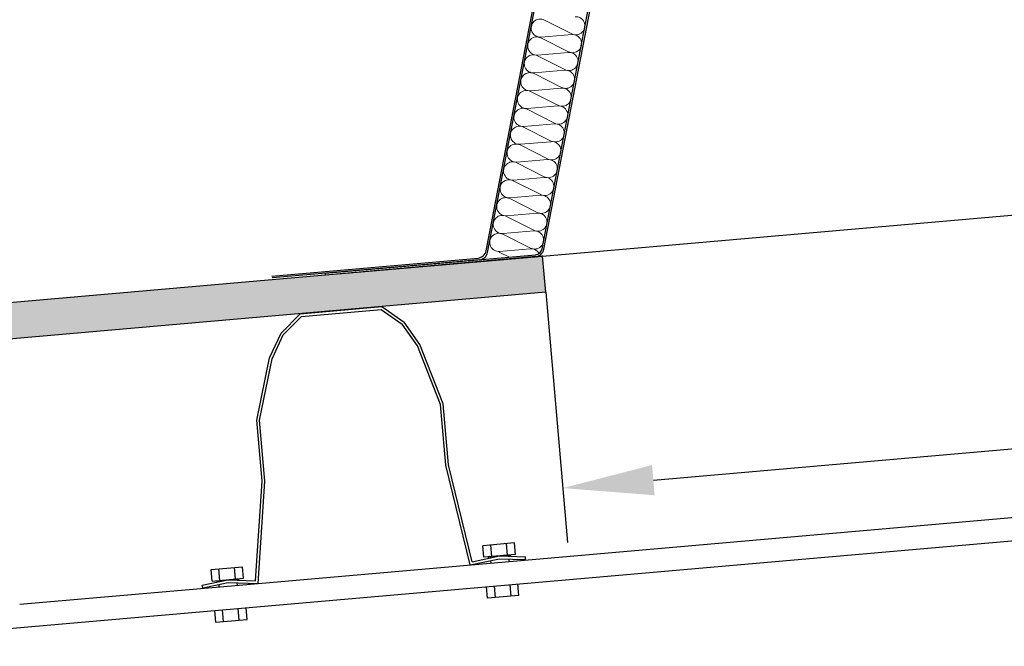
# Model space of a CAD drawing. Units: inches. Extents: x -3 to 25075, y -1 to 12425.
# Drawn here: x 1988 to 2530, y 1336 to 1681 of the extents above; entities that cross this region are included whole.
import ezdxf

# ---------------------------------------------------------------- set-up
doc = ezdxf.new("R2010")
doc.units = ezdxf.units.IN
doc.header["$MEASUREMENT"] = 0
doc.linetypes.add('XKITLINE00', pattern=[0])
doc.layers.add('8', color=1, linetype='Continuous', lineweight=18)
doc.layers.add('part1', color=7, linetype='Continuous')
doc.styles.get("Standard").update_dxf_attribs({"font": 'arial.ttf'})
doc.dimstyles.new('ISO-25', dxfattribs={"dimtxt": 2.5, "dimasz": 2.5, "dimexe": 1.25, "dimexo": 0.625, "dimtad": 1, "dimtxsty": 'Standard', "dimcen": 2.5, "dimadec": 0, "dimazin": 0, "dimtfac": 1, "dimtmove": 0, "dimatfit": 3, "dimfxl": 1, "dimarcsym": 0})

# ---------------------------------------------------------------- blocks, each defined once
blk = doc.blocks.new('RAK ALU')
for p, q in [((12684.61, 6349.18), (12726.53, 6495.99)), ((12685.36, 6348.18), (12727.52, 6495.8)), ((12715.31, 6347.45), (12757.09, 6493.74)), ((12716.27, 6347.18), (12758.08, 6493.55)), ((12566, 6345.55), (12679.8, 6345.55)), ((12680.55, 6344.55), (12566, 6344.55)), ((12595.24, 6344.55), (12711.47, 6344.55)), ((12595.24, 6344.55), (12595.24, 6343.55)), ((12711.47, 6343.55), (12595.24, 6343.55)), ((12715.24, 6343.55), (13915.24, 6343.55))]:
    blk.add_line(p, q)
for centre, radius in [((12679.8, 6350.55), 5), ((12680.55, 6349.55), 5), ((12711.47, 6348.55), 4), ((12711.47, 6348.55), 5)]:
    blk.add_arc(centre, radius, 270, 344.0607)
blk.add_point((12715.24, 6343.55))
at = {"layer": '8'}
for p, q in [((12741.94, 6463.87), (12727.57, 6472.78)), ((12739.19, 6454.25), (12724.82, 6463.16)), ((12724.92, 6463.53), (12741.84, 6463.5)), ((12736.45, 6444.64), (12722.07, 6453.55)), ((12722.18, 6453.91), (12739.09, 6453.89)), ((12733.7, 6435.02), (12719.33, 6443.93)), ((12719.43, 6444.3), (12736.34, 6444.27)), ((12716.68, 6434.68), (12733.6, 6434.66)), ((12730.95, 6425.41), (12716.58, 6434.32)), ((12728.21, 6415.79), (12713.83, 6424.7)), ((12730.85, 6425.04), (12713.94, 6425.07)), ((12725.46, 6406.17), (12711.09, 6415.08)), ((12711.19, 6415.45), (12728.1, 6415.42)), ((12722.72, 6396.56), (12708.34, 6405.47)), ((12708.45, 6405.83), (12725.36, 6405.81)), ((12719.97, 6386.94), (12705.6, 6395.85)), ((12705.7, 6396.22), (12722.61, 6396.19)), ((12717.22, 6377.33), (12702.85, 6386.24)), ((12719.87, 6386.58), (12702.95, 6386.6)), ((12714.48, 6367.71), (12700.1, 6376.62)), ((12700.21, 6376.99), (12717.12, 6376.96)), ((12711.73, 6358.1), (12697.36, 6367.01)), ((12697.46, 6367.37), (12714.37, 6367.35)), ((12708.99, 6348.48), (12694.61, 6357.39)), ((12694.72, 6357.76), (12711.63, 6357.73)), ((12697.03, 6344.55), (12691.77, 6347.81)), ((12691.97, 6348.14), (12708.88, 6348.12))]:
    blk.add_line(p, q, dxfattribs=at)
for centre, start, end in [((12724.93, 6468.53), 58.2079, 269.9134), ((12744.57, 6468.12), 238.2079, 89.9134), ((12722.18, 6458.91), 58.2079, 269.9134), ((12741.83, 6458.5), 238.2079, 89.9134), ((12719.44, 6449.3), 58.2079, 269.9134), ((12739.08, 6448.89), 238.2079, 89.9134), ((12716.69, 6439.68), 58.2079, 269.9134), ((12736.34, 6439.27), 238.2079, 89.9134), ((12713.95, 6430.07), 58.2079, 269.9134), ((12733.59, 6429.66), 238.2079, 89.9134), ((12711.2, 6420.45), 58.2079, 269.9134), ((12730.84, 6420.04), 238.2079, 89.9134), ((12708.45, 6410.83), 58.2079, 269.9134), ((12728.1, 6410.42), 238.2079, 89.9134), ((12705.71, 6401.22), 58.2079, 269.9134), ((12725.35, 6400.81), 238.2079, 89.9134), ((12702.96, 6391.6), 58.2079, 269.9134), ((12722.6, 6391.19), 238.2079, 89.9134), ((12700.22, 6381.99), 58.2079, 269.9134), ((12719.86, 6381.58), 238.2079, 89.9134), ((12697.47, 6372.37), 58.2079, 269.9134), ((12717.11, 6371.96), 238.2079, 89.9134), ((12694.72, 6362.76), 58.2079, 269.9134), ((12714.37, 6362.35), 238.2079, 89.9134), ((12691.98, 6353.14), 58.2079, 269.9134), ((12711.62, 6352.73), 238.2079, 89.9134), ((12708.87, 6343.12), 23.2405, 89.9134)]:
    blk.add_arc(centre, 5, start, end, dxfattribs=at)
blk = doc.blocks.new('*D31')
at = {"layer": 'part1', "color": 0, "linetype": 'XKITLINE00'}
for p, q in [((142.157, 238.191), (143.056, 238.27)), ((142.171, 238.162), (143.047, 238.239)), ((143.047, 238.239), (143.28, 238.076)), ((143.056, 238.27), (143.301, 238.097)), ((141.946, 237.979), (142.157, 238.191)), ((141.971, 237.961), (142.171, 238.162)), ((143.473, 237.852), (143.301, 238.097)), ((143.447, 237.837), (143.28, 238.076)), ((141.819, 237.707), (141.946, 237.979)), ((141.848, 237.697), (141.971, 237.961)), ((143.7, 237.193), (143.447, 237.837)), ((143.73, 237.2), (143.473, 237.852)), ((141.679, 237.021), (141.819, 237.707)), ((141.709, 237.019), (141.848, 237.697)), ((143.759, 236.525), (143.7, 237.193)), ((143.788, 236.53), (143.73, 237.2)), ((141.738, 236.35), (141.679, 237.021)), ((141.768, 236.351), (141.709, 237.019)), ((144.026, 235.428), (143.759, 236.525)), ((144.049, 235.463), (143.788, 236.53)), ((141.667, 235.255), (141.738, 236.35)), ((141.695, 235.224), (141.768, 236.351)), ((144.026, 235.428), (144.351, 235.497)), ((144.049, 235.463), (144.351, 235.527)), ((144.351, 235.527), (144.636, 235.517)), ((144.351, 235.497), (144.635, 235.487)), ((144.635, 235.487), (144.636, 235.517)), ((141.079, 235.206), (141.36, 235.265)), ((141.085, 235.176), (141.079, 235.206)), ((141.085, 235.176), (141.363, 235.235)), ((141.36, 235.265), (141.667, 235.255)), ((141.363, 235.235), (141.695, 235.224))]:
    blk.add_line(p, q, dxfattribs=at)
blk = doc.blocks.new('*D32')
at = {"layer": 'part1', "color": 0, "linetype": 'XKITLINE00'}
for p, q in [((142.157, 238.191), (143.056, 238.27)), ((142.171, 238.162), (143.047, 238.239)), ((143.047, 238.239), (143.28, 238.076)), ((143.056, 238.27), (143.301, 238.097)), ((141.946, 237.979), (142.157, 238.191)), ((141.971, 237.961), (142.171, 238.162)), ((143.473, 237.852), (143.301, 238.097)), ((143.447, 237.837), (143.28, 238.076)), ((141.819, 237.707), (141.946, 237.979)), ((141.848, 237.697), (141.971, 237.961)), ((143.7, 237.193), (143.447, 237.837)), ((143.73, 237.2), (143.473, 237.852)), ((141.679, 237.021), (141.819, 237.707)), ((141.709, 237.019), (141.848, 237.697)), ((143.759, 236.525), (143.7, 237.193)), ((143.788, 236.53), (143.73, 237.2)), ((141.738, 236.35), (141.679, 237.021)), ((141.768, 236.351), (141.709, 237.019)), ((144.026, 235.428), (143.759, 236.525)), ((144.049, 235.463), (143.788, 236.53)), ((141.667, 235.255), (141.738, 236.35)), ((141.695, 235.224), (141.768, 236.351)), ((144.026, 235.428), (144.351, 235.497)), ((144.049, 235.463), (144.351, 235.527)), ((144.351, 235.527), (144.636, 235.517)), ((144.351, 235.497), (144.635, 235.487)), ((144.635, 235.487), (144.636, 235.517)), ((141.079, 235.206), (141.36, 235.265)), ((141.085, 235.176), (141.079, 235.206)), ((141.085, 235.176), (141.363, 235.235)), ((141.36, 235.265), (141.667, 235.255)), ((141.363, 235.235), (141.695, 235.224))]:
    blk.add_line(p, q, dxfattribs=at)
blk = doc.blocks.new('*D38')
at = {"layer": 'part1', "color": 0, "linetype": 'XKITLINE00'}
for p, q in [((141.176, 235.378), (141.522, 235.408)), ((141.274, 235.258), (141.263, 235.385)), ((141.446, 235.273), (141.435, 235.4)), ((141.533, 235.281), (141.522, 235.408)), ((141.188, 235.25), (141.176, 235.378)), ((141.188, 235.25), (141.533, 235.281)), ((141.481, 235.261), (141.48, 235.276)), ((141.481, 235.261), (141.48, 235.276)), ((141.242, 235.24), (141.241, 235.255)), ((141.242, 235.24), (141.241, 235.255)), ((141.248, 235.242), (141.246, 235.255)), ((141.248, 235.242), (141.246, 235.255)), ((141.265, 235.245), (141.263, 235.257)), ((141.265, 235.245), (141.263, 235.257)), ((141.267, 235.186), (141.264, 235.214)), ((141.291, 235.251), (141.29, 235.259)), ((141.291, 235.251), (141.29, 235.259)), ((141.324, 235.258), (141.323, 235.262)), ((141.324, 235.258), (141.323, 235.262)), ((141.398, 235.264), (141.397, 235.269)), ((141.398, 235.264), (141.397, 235.269)), ((141.431, 235.263), (141.43, 235.272)), ((141.431, 235.263), (141.43, 235.272)), ((141.458, 235.262), (141.457, 235.274)), ((141.458, 235.262), (141.457, 235.274)), ((141.466, 235.204), (141.464, 235.232)), ((141.475, 235.261), (141.474, 235.275)), ((141.475, 235.261), (141.474, 235.275)), ((141.572, 234.829), (141.561, 234.957)), ((141.227, 234.799), (141.216, 234.927)), ((141.313, 234.807), (141.302, 234.934)), ((141.486, 234.822), (141.475, 234.949)), ((141.227, 234.799), (141.572, 234.829))]:
    blk.add_line(p, q, dxfattribs=at)
blk = doc.blocks.new('*D39')
at = {"layer": 'part1', "color": 0, "linetype": 'XKITLINE00'}
for p, q in [((144.513, 235.67), (144.167, 235.64)), ((144.179, 235.512), (144.167, 235.64)), ((144.265, 235.52), (144.254, 235.647)), ((144.437, 235.535), (144.426, 235.662)), ((144.524, 235.542), (144.513, 235.67)), ((144.524, 235.542), (144.179, 235.512)), ((144.233, 235.502), (144.232, 235.517)), ((144.233, 235.502), (144.232, 235.517)), ((144.239, 235.503), (144.237, 235.517)), ((144.239, 235.503), (144.237, 235.517)), ((144.255, 235.507), (144.254, 235.519)), ((144.255, 235.507), (144.254, 235.519)), ((144.282, 235.513), (144.281, 235.521)), ((144.282, 235.513), (144.281, 235.521)), ((144.315, 235.52), (144.314, 235.524)), ((144.315, 235.52), (144.314, 235.524)), ((144.388, 235.526), (144.388, 235.531)), ((144.388, 235.526), (144.388, 235.531)), ((144.422, 235.525), (144.421, 235.533)), ((144.422, 235.525), (144.421, 235.533)), ((144.449, 235.524), (144.448, 235.536)), ((144.449, 235.524), (144.448, 235.536)), ((144.457, 235.465), (144.455, 235.493)), ((144.466, 235.523), (144.465, 235.537)), ((144.466, 235.523), (144.465, 235.537)), ((144.472, 235.523), (144.471, 235.538)), ((144.472, 235.523), (144.471, 235.538)), ((144.258, 235.448), (144.255, 235.476)), ((144.218, 235.061), (144.207, 235.188)), ((144.304, 235.069), (144.293, 235.196)), ((144.477, 235.084), (144.466, 235.211)), ((144.563, 235.091), (144.552, 235.219)), ((144.563, 235.091), (144.218, 235.061))]:
    blk.add_line(p, q, dxfattribs=at)
blk = doc.blocks.new('*D40')
at = {"layer": 'part1', "color": 0, "linetype": 'XKITLINE00'}
for p, q in [((141.176, 235.378), (141.522, 235.408)), ((141.274, 235.258), (141.263, 235.385)), ((141.446, 235.273), (141.435, 235.4)), ((141.533, 235.281), (141.522, 235.408)), ((141.188, 235.25), (141.176, 235.378)), ((141.188, 235.25), (141.533, 235.281)), ((141.481, 235.261), (141.48, 235.276)), ((141.481, 235.261), (141.48, 235.276)), ((141.242, 235.24), (141.241, 235.255)), ((141.242, 235.24), (141.241, 235.255)), ((141.248, 235.242), (141.246, 235.255)), ((141.248, 235.242), (141.246, 235.255)), ((141.265, 235.245), (141.263, 235.257)), ((141.265, 235.245), (141.263, 235.257)), ((141.267, 235.186), (141.264, 235.214)), ((141.291, 235.251), (141.29, 235.259)), ((141.291, 235.251), (141.29, 235.259)), ((141.324, 235.258), (141.323, 235.262)), ((141.324, 235.258), (141.323, 235.262)), ((141.398, 235.264), (141.397, 235.269)), ((141.398, 235.264), (141.397, 235.269)), ((141.431, 235.263), (141.43, 235.272)), ((141.431, 235.263), (141.43, 235.272)), ((141.458, 235.262), (141.457, 235.274)), ((141.458, 235.262), (141.457, 235.274)), ((141.466, 235.204), (141.464, 235.232)), ((141.475, 235.261), (141.474, 235.275)), ((141.475, 235.261), (141.474, 235.275))]:
    blk.add_line(p, q, dxfattribs=at)
blk = doc.blocks.new('*D41')
at = {"layer": 'part1', "color": 0, "linetype": 'XKITLINE00'}
for p, q in [((144.513, 235.67), (144.167, 235.64)), ((144.179, 235.512), (144.167, 235.64)), ((144.265, 235.52), (144.254, 235.647)), ((144.437, 235.535), (144.426, 235.662)), ((144.524, 235.542), (144.513, 235.67)), ((144.524, 235.542), (144.179, 235.512)), ((144.233, 235.502), (144.232, 235.517)), ((144.233, 235.502), (144.232, 235.517)), ((144.239, 235.503), (144.237, 235.517)), ((144.239, 235.503), (144.237, 235.517)), ((144.255, 235.507), (144.254, 235.519)), ((144.255, 235.507), (144.254, 235.519)), ((144.282, 235.513), (144.281, 235.521)), ((144.282, 235.513), (144.281, 235.521)), ((144.315, 235.52), (144.314, 235.524)), ((144.315, 235.52), (144.314, 235.524)), ((144.388, 235.526), (144.388, 235.531)), ((144.388, 235.526), (144.388, 235.531)), ((144.422, 235.525), (144.421, 235.533)), ((144.422, 235.525), (144.421, 235.533)), ((144.449, 235.524), (144.448, 235.536)), ((144.449, 235.524), (144.448, 235.536)), ((144.457, 235.465), (144.455, 235.493)), ((144.466, 235.523), (144.465, 235.537)), ((144.466, 235.523), (144.465, 235.537)), ((144.472, 235.523), (144.471, 235.538)), ((144.472, 235.523), (144.471, 235.538)), ((144.258, 235.448), (144.255, 235.476))]:
    blk.add_line(p, q, dxfattribs=at)
blk = doc.blocks.new('*D43')
at = {"color": 0, "lineweight": -2, "transparency": 16777216}
for p, q in [((3473.05, 1635.43), (3485.09, 1497.84)), ((2277.62, 1530.87), (2289.65, 1393.28)), ((2336.85, 1427.53), (3432.66, 1523.37))]:
    blk.add_line(p, q, dxfattribs=at)
at = {"color": 0, "transparency": 16777216}
for points in [[(3431.94, 1531.67), (3433.39, 1515.07), (3482.47, 1527.73)], [(2336.12, 1435.83), (2337.57, 1419.22), (2287.04, 1423.17)]]:
    blk.add_solid(points, dxfattribs=at)
at = {"layer": 'Defpoints', "color": 0, "transparency": 16777216}
for p in [(3471.31, 1655.35), (2275.88, 1550.79), (3482.47, 1527.73)]:
    blk.add_point(p, dxfattribs=at)
at = {"color": 0, "transparency": 16777216, "insert": (2881.11, 1520.83), "char_height": 50, "attachment_point": 5, "rotation": 4.9986}
blk.add_mtext('1200', dxfattribs=at)

msp = doc.modelspace()

# ---------------------------------------------------------------- hatches: boundary and pattern name
h = msp.add_hatch()
h.set_pattern_fill('HONEY', color=256, style=0)
h.set_pattern_definition([(0, (-40142.043, -29289.758), (4.7625, 2.74963), [3.175, -6.35]), (120, (-40142.043, -29289.758), (-4.76249943, 2.74963099), [3.175, -6.35]), (60, (-40142.043, -29289.758), (5.7e-07, 5.49926099), [-6.35, 3.175])])
h.paths.add_polyline_path([(2277.619, 1530.87), (2275.876, 1550.794), (2163.324, 1540.949), (456.246, 1391.642), (457.988, 1371.718)])

# ---------------------------------------------------------------- linework, layer by layer
for p, q in [((2275.876, 1550.794), (456.246, 1391.642)), ((2163.324, 1540.949), (2275.876, 1550.794)), ((2277.619, 1530.87), (2275.876, 1550.794)), ((2277.619, 1530.87), (457.988, 1371.718))]:
    msp.add_line(p, q)
at = {"layer": 'Defpoints', "color": 0, "linetype": 'ByBlock'}
msp.add_point((2275.85, 1551.091), dxfattribs=at)
msp.add_point((2275.85, 1551.091), dxfattribs=at)
at = {"layer": 'part1', "color": 0, "linetype": 'XKITLINE00'}
for p, q in [((2104.881, 1369.476), (3821.579, 1519.668)), ((-3.463, 1172.272), (3821.579, 1506.919)), ((1988.302, 1359.277), (2104.856, 1369.474))]:
    msp.add_line(p, q, dxfattribs=at)

# ---------------------------------------------------------------- block references
at = {"linetype": 'Continuous', "lineweight": 0, "rotation": 4.998569195378879}
msp.add_blockref('RAK ALU', (-9838.285, -5876.523), dxfattribs=at)
at = {"layer": 'part1', "xscale": 49.99998630369373, "yscale": 49.99998630369373, "zscale": 49.99998630369373}
for name in ['*D31', '*D32', '*D39', '*D41', '*D38', '*D40']:
    msp.add_blockref(name, (-4965.255, -10390.497), dxfattribs=at)

# ---------------------------------------------------------------- dimensions: what is measured, and where the dimension line sits
dim = msp.add_linear_dim(base=(3482.475, 1527.726), p1=(2275.876, 1550.794), p2=(3471.312, 1655.351), angle=4.99857, dimstyle='ISO-25', override={"dimtxt": 50, "dimasz": 50, "dimexe": 30, "dimexo": 20, "dimgap": 20})
dim.commit()
dim.dimension.update_dxf_attribs({"geometry": '*D43', "text_midpoint": (2885.076, 1475.475), "dimtype": 161})

doc.saveas('drawing.dxf')
